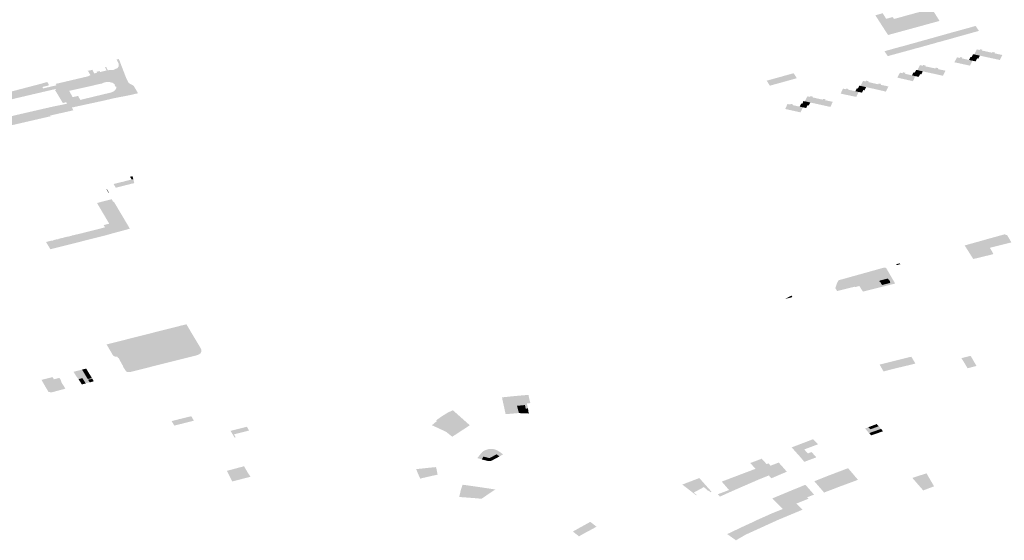
# Model space of a CAD drawing. Units: inches. Extents: x 15.925 to 16.72, y 49.117 to 49.376.
# Drawn here: x 16.602 to 16.621, y 49.208 to 49.218 of the extents above; entities that cross this region are included whole.
import ezdxf

# ---------------------------------------------------------------- set-up
doc = ezdxf.new("R2010")
doc.units = ezdxf.units.IN
doc.header["$MEASUREMENT"] = 0

msp = doc.modelspace()

# ---------------------------------------------------------------- hatches: boundary and pattern name
for points in [[(16.618594, 49.217552), (16.618617, 49.217516), (16.618644, 49.217523), (16.618649, 49.217524), (16.618731, 49.217546), (16.618735, 49.217548), (16.618757, 49.217554), (16.618763, 49.217555), (16.618846, 49.217578), (16.618849, 49.217579), (16.618871, 49.217585), (16.618875, 49.217587), (16.618959, 49.217609), (16.618965, 49.217611), (16.618987, 49.217617), (16.618993, 49.217619), (16.619081, 49.217642), (16.619058, 49.217678), (16.619175, 49.217711), (16.619111, 49.217813), (16.619109, 49.217816), (16.619136, 49.217824), (16.619234, 49.217851), (16.619466, 49.217479), (16.618507, 49.217217), (16.618271, 49.217584), (16.61837, 49.217612), (16.618384, 49.217616), (16.618405, 49.217623), (16.618409, 49.21762), (16.618473, 49.217518), (16.618594, 49.217552)], [(16.619776, 49.217175), (16.619695, 49.217152), (16.619633, 49.217246), (16.619681, 49.217259), (16.619685, 49.217261), (16.619719, 49.21727), (16.619724, 49.217271), (16.619883, 49.217315), (16.619943, 49.217222), (16.619799, 49.217182), (16.619785, 49.217178), (16.61978, 49.217176), (16.619776, 49.217175)], [(16.620051, 49.217252), (16.620021, 49.217244), (16.620017, 49.217242), (16.619943, 49.217222), (16.619883, 49.217315), (16.619957, 49.217335), (16.619961, 49.217337), (16.619993, 49.217345), (16.619999, 49.217347), (16.620139, 49.217386), (16.6202, 49.217294), (16.620075, 49.217259), (16.620061, 49.217255), (16.620055, 49.217253), (16.620051, 49.217252)], [(16.619061, 49.216976), (16.619056, 49.216975), (16.619008, 49.216964), (16.61895, 49.217055), (16.618994, 49.217068), (16.618998, 49.217068), (16.619034, 49.217078), (16.619039, 49.21708), (16.619175, 49.217118), (16.619236, 49.217025), (16.619115, 49.216991), (16.619102, 49.216987), (16.619091, 49.216984), (16.619061, 49.216976)], [(16.61922, 49.21713), (16.619224, 49.217132), (16.619229, 49.217133), (16.619261, 49.217142), (16.619266, 49.217143), (16.619391, 49.217178), (16.619451, 49.217086), (16.619341, 49.217054), (16.619329, 49.21705), (16.619323, 49.217049), (16.619318, 49.217048), (16.619284, 49.217038), (16.619236, 49.217025), (16.619175, 49.217118), (16.61922, 49.21713)], [(16.619568, 49.217117), (16.619555, 49.217114), (16.61955, 49.217112), (16.619544, 49.21711), (16.619511, 49.217101), (16.619451, 49.217086), (16.619391, 49.217178), (16.619447, 49.217194), (16.619451, 49.217195), (16.619456, 49.217197), (16.619488, 49.217205), (16.619494, 49.217207), (16.619633, 49.217246), (16.619695, 49.217152), (16.619568, 49.217117)], [(16.618575, 49.216844), (16.618558, 49.216838), (16.618551, 49.216837), (16.618501, 49.216823), (16.618442, 49.216915), (16.618693, 49.216985), (16.618751, 49.216892), (16.61861, 49.216853), (16.618575, 49.216844)], [(16.618983, 49.216955), (16.618751, 49.216892), (16.618693, 49.216985), (16.618757, 49.217002), (16.618762, 49.217003), (16.618803, 49.217014), (16.618807, 49.217015), (16.61895, 49.217055), (16.619008, 49.216964), (16.618983, 49.216955)], [(16.620214, 49.216937), (16.620221, 49.216952), (16.620263, 49.216943), (16.620255, 49.216928), (16.620398, 49.216897), (16.620352, 49.216803), (16.620216, 49.216833), (16.620114, 49.216855), (16.620161, 49.216949), (16.620214, 49.216937)], [(16.602756, 49.216249), (16.602771, 49.216222), (16.603018, 49.21628), (16.603004, 49.216306), (16.603018, 49.216309), (16.603572, 49.216439), (16.603599, 49.216446), (16.603623, 49.216455), (16.603652, 49.216469), (16.603639, 49.216491), (16.603606, 49.216548), (16.603603, 49.216548), (16.603599, 49.216549), (16.603604, 49.21655), (16.603689, 49.216568), (16.603693, 49.216569), (16.603692, 49.216563), (16.603723, 49.2165), (16.603744, 49.216507), (16.603775, 49.216514), (16.603766, 49.216532), (16.603824, 49.216545), (16.603833, 49.216528), (16.603953, 49.216556), (16.603923, 49.216618), (16.603945, 49.216623), (16.603975, 49.21656), (16.603981, 49.216561), (16.603999, 49.216563), (16.604057, 49.216565), (16.604079, 49.216565), (16.604158, 49.216603), (16.604176, 49.21663), (16.604179, 49.216665), (16.604172, 49.216696), (16.604138, 49.216761), (16.604178, 49.21677), (16.60419, 49.216745), (16.604205, 49.21671), (16.604215, 49.216682), (16.6043, 49.21646), (16.604314, 49.216424), (16.604298, 49.216435), (16.604261, 49.21645), (16.604216, 49.216458), (16.604165, 49.216458), (16.604155, 49.216457), (16.604119, 49.21645), (16.604078, 49.216441), (16.603936, 49.216409), (16.603911, 49.216401), (16.603887, 49.216392), (16.603782, 49.216349), (16.603746, 49.216337), (16.603719, 49.216329), (16.603708, 49.216326), (16.603449, 49.216266), (16.603404, 49.216256), (16.603357, 49.216248), (16.603089, 49.216209), (16.603042, 49.216199), (16.603023, 49.216196), (16.603016, 49.216213), (16.603017, 49.216214), (16.602982, 49.216206), (16.602862, 49.216178), (16.602817, 49.216168), (16.602292, 49.216045), (16.602111, 49.216002), (16.602052, 49.215988), (16.601364, 49.215826), (16.601362, 49.215829), (16.601332, 49.215886), (16.601306, 49.215923), (16.601317, 49.215915), (16.601337, 49.215916), (16.601569, 49.21597), (16.601595, 49.215976), (16.601669, 49.215994), (16.601665, 49.216002), (16.601657, 49.216015), (16.60165, 49.216028), (16.601718, 49.216044), (16.601724, 49.216033), (16.601733, 49.216018), (16.601737, 49.21601), (16.602007, 49.216073), (16.602066, 49.216086), (16.602062, 49.216094), (16.602053, 49.216111), (16.602048, 49.21612), (16.602043, 49.216129), (16.602717, 49.216305), (16.602738, 49.216311), (16.602793, 49.216326), (16.602811, 49.216328), (16.60281, 49.216331), (16.602849, 49.216342), (16.602875, 49.216294), (16.602874, 49.216287), (16.60287, 49.21628), (16.602859, 49.216273), (16.602756, 49.216249)], [(16.620034, 49.216646), (16.619743, 49.216709), (16.619791, 49.216801), (16.619827, 49.216793), (16.619844, 49.216789), (16.619852, 49.216806), (16.619891, 49.216797), (16.619883, 49.216781), (16.620016, 49.216752), (16.62008, 49.216738), (16.620034, 49.216646)], [(16.620092, 49.21686), (16.620114, 49.216855), (16.620216, 49.216833), (16.620188, 49.216776), (16.620167, 49.216781), (16.620139, 49.216725), (16.62008, 49.216738), (16.620016, 49.216752), (16.620045, 49.216809), (16.620064, 49.216805), (16.620092, 49.21686)], [(16.620352, 49.216803), (16.620398, 49.216897), (16.620445, 49.216886), (16.620453, 49.216901), (16.620497, 49.216891), (16.620489, 49.216876), (16.620635, 49.216845), (16.620588, 49.216752), (16.620352, 49.216803)], [(16.619105, 49.216488), (16.619079, 49.216437), (16.619015, 49.21645), (16.618954, 49.216465), (16.618983, 49.216522), (16.619004, 49.216517), (16.619032, 49.216568), (16.619054, 49.216563), (16.619155, 49.216539), (16.619127, 49.216483), (16.619105, 49.216488)], [(16.619207, 49.216649), (16.619199, 49.216634), (16.61934, 49.216604), (16.619292, 49.21651), (16.619155, 49.216539), (16.619054, 49.216563), (16.619102, 49.216656), (16.619155, 49.216644), (16.619162, 49.216659), (16.619207, 49.216649)], [(16.619529, 49.216458), (16.619292, 49.21651), (16.61934, 49.216604), (16.619388, 49.216593), (16.619396, 49.216609), (16.619442, 49.216599), (16.619434, 49.216582), (16.619576, 49.216553), (16.619529, 49.216458)], [(16.604396, 49.216304), (16.604409, 49.216297), (16.604427, 49.216289), (16.604266, 49.216208), (16.604221, 49.216196), (16.604078, 49.216441), (16.604119, 49.21645), (16.604155, 49.216457), (16.604165, 49.216458), (16.604216, 49.216458), (16.604261, 49.21645), (16.604298, 49.216435), (16.604314, 49.216424), (16.604317, 49.216417), (16.604363, 49.216323), (16.604396, 49.216304)], [(16.616247, 49.216366), (16.616496, 49.216435), (16.616556, 49.216342), (16.616414, 49.216303), (16.616402, 49.216299), (16.616362, 49.216289), (16.616306, 49.216273), (16.616247, 49.216366)], [(16.616635, 49.216364), (16.616556, 49.216342), (16.616496, 49.216435), (16.616562, 49.216453), (16.616567, 49.216455), (16.616749, 49.216505), (16.616808, 49.216412), (16.616685, 49.216378), (16.616674, 49.216375), (16.616635, 49.216364)], [(16.618786, 49.216522), (16.618831, 49.216512), (16.618822, 49.216495), (16.618954, 49.216465), (16.619015, 49.21645), (16.618969, 49.216357), (16.61868, 49.216423), (16.618729, 49.216516), (16.618766, 49.216507), (16.618777, 49.216505), (16.618786, 49.216522)], [(16.604427, 49.216289), (16.604457, 49.216269), (16.604503, 49.216192), (16.604521, 49.216161), (16.604539, 49.216132), (16.604506, 49.216125), (16.604419, 49.216104), (16.604061, 49.216033), (16.603914, 49.215998), (16.603305, 49.215866), (16.603332, 49.215815), (16.603288, 49.215805), (16.603282, 49.215803), (16.603226, 49.21579), (16.603134, 49.215769), (16.603091, 49.21576), (16.602903, 49.215717), (16.602911, 49.215704), (16.602431, 49.215593), (16.601618, 49.215405), (16.601596, 49.215443), (16.601509, 49.215582), (16.601531, 49.215576), (16.601553, 49.215566), (16.601605, 49.215577), (16.601604, 49.21558), (16.60172, 49.215604), (16.601759, 49.215613), (16.601848, 49.215632), (16.601965, 49.215654), (16.602268, 49.215726), (16.602445, 49.215767), (16.602968, 49.215887), (16.603153, 49.215924), (16.603217, 49.21594), (16.604031, 49.216145), (16.604063, 49.216153), (16.604221, 49.216196), (16.604266, 49.216208), (16.604427, 49.216289)], [(16.603014, 49.216155), (16.602992, 49.216189), (16.603016, 49.216213), (16.603023, 49.216196), (16.603042, 49.216199), (16.603089, 49.216209), (16.603357, 49.216248), (16.603404, 49.216256), (16.603449, 49.216266), (16.603708, 49.216326), (16.603719, 49.216329), (16.603702, 49.216293), (16.603691, 49.216292), (16.603311, 49.216203), (16.603082, 49.216182), (16.603037, 49.21616), (16.603014, 49.216155)], [(16.61771, 49.21621), (16.617721, 49.216208), (16.617727, 49.21622), (16.617772, 49.216211), (16.617765, 49.216198), (16.617898, 49.21617), (16.617961, 49.216156), (16.617914, 49.216064), (16.617624, 49.216125), (16.617669, 49.216218), (16.61771, 49.21621)], [(16.617961, 49.216156), (16.617898, 49.21617), (16.617925, 49.216225), (16.617946, 49.21622), (16.617973, 49.216274), (16.617995, 49.216269), (16.618098, 49.216246), (16.618069, 49.216187), (16.618046, 49.216192), (16.618021, 49.216143), (16.617961, 49.216156)], [(16.618277, 49.216309), (16.618231, 49.216217), (16.618098, 49.216246), (16.617995, 49.216269), (16.618041, 49.216362), (16.618091, 49.216351), (16.6181, 49.216366), (16.618145, 49.216357), (16.618136, 49.216341), (16.618277, 49.216309)], [(16.61837, 49.216289), (16.618514, 49.216259), (16.618466, 49.216163), (16.618231, 49.216217), (16.618277, 49.216309), (16.618326, 49.216299), (16.618334, 49.216315), (16.618379, 49.216306), (16.61837, 49.216289)], [(16.617107, 49.21607), (16.617101, 49.216055), (16.617242, 49.216023), (16.617195, 49.21593), (16.617057, 49.21596), (16.616957, 49.215982), (16.617006, 49.216075), (16.617055, 49.216064), (16.617062, 49.216079), (16.617107, 49.21607)], [(16.617344, 49.216018), (16.617335, 49.216003), (16.617478, 49.215972), (16.617432, 49.215877), (16.617195, 49.21593), (16.617242, 49.216023), (16.617289, 49.216013), (16.617298, 49.216028), (16.617344, 49.216018)], [(16.616736, 49.215924), (16.61673, 49.215911), (16.616862, 49.215882), (16.616921, 49.21587), (16.616877, 49.215776), (16.616591, 49.215839), (16.616595, 49.215846), (16.616635, 49.215933), (16.616684, 49.215921), (16.616691, 49.215935), (16.616736, 49.215924)], [(16.616888, 49.215939), (16.616909, 49.215935), (16.616933, 49.215987), (16.616957, 49.215982), (16.617057, 49.21596), (16.61703, 49.215903), (16.617006, 49.215909), (16.616983, 49.215856), (16.616921, 49.21587), (16.616862, 49.215882), (16.616888, 49.215939)], [(16.604419, 49.214525), (16.604389, 49.214576), (16.604433, 49.214587), (16.604438, 49.214579), (16.60445, 49.214532), (16.604419, 49.214525)], [(16.604266, 49.214486), (16.604302, 49.214496), (16.604338, 49.214505), (16.604374, 49.214514), (16.604419, 49.214525), (16.60445, 49.214532), (16.604468, 49.214458), (16.604455, 49.214455), (16.604411, 49.214445), (16.604372, 49.214435), (16.604336, 49.214426), (16.604299, 49.214417), (16.604261, 49.214407), (16.604225, 49.214398), (16.604186, 49.214388), (16.60415, 49.214379), (16.604148, 49.214379), (16.604124, 49.214373), (16.604083, 49.214441), (16.604117, 49.214449), (16.604154, 49.214459), (16.604191, 49.214468), (16.604229, 49.214477), (16.604266, 49.214486)], [(16.603988, 49.21428), (16.603952, 49.21434), (16.60396, 49.214342), (16.603996, 49.214282), (16.603988, 49.21428)], [(16.604151, 49.21388), (16.604155, 49.213881), (16.604216, 49.213777), (16.604212, 49.213776), (16.604247, 49.213717), (16.604107, 49.213682), (16.604056, 49.213769), (16.604033, 49.213764), (16.604015, 49.213795), (16.604038, 49.213801), (16.603973, 49.21391), (16.604111, 49.213945), (16.604125, 49.213926), (16.604151, 49.21388)], [(16.603142, 49.213441), (16.603225, 49.213462), (16.603228, 49.213457), (16.603243, 49.213461), (16.603242, 49.213462), (16.603306, 49.213478), (16.603304, 49.213481), (16.603483, 49.213522), (16.603923, 49.213634), (16.603898, 49.213677), (16.60394, 49.213687), (16.60398, 49.213697), (16.604001, 49.213703), (16.604026, 49.213661), (16.604035, 49.213646), (16.604009, 49.213639), (16.604061, 49.21356), (16.604076, 49.213537), (16.604088, 49.213529), (16.604068, 49.213524), (16.603949, 49.213489), (16.602914, 49.213228), (16.602905, 49.213226), (16.602888, 49.213255), (16.602884, 49.213262), (16.602824, 49.213361), (16.602924, 49.213386), (16.602938, 49.21339), (16.602941, 49.213384), (16.602955, 49.213388), (16.602951, 49.213392), (16.603035, 49.213414), (16.603038, 49.213408), (16.603052, 49.213412), (16.603049, 49.213417), (16.603128, 49.213437), (16.603131, 49.213433), (16.603145, 49.213436), (16.603142, 49.213441)], [(16.620725, 49.213488), (16.620766, 49.213421), (16.620804, 49.213353), (16.620746, 49.213339), (16.620738, 49.213337), (16.620613, 49.213306), (16.620596, 49.213331), (16.620571, 49.213325), (16.620554, 49.213352), (16.620478, 49.213332), (16.620427, 49.213411), (16.620413, 49.213431), (16.620677, 49.213504), (16.620725, 49.213488)], [(16.619995, 49.213202), (16.619934, 49.213297), (16.620172, 49.213363), (16.620241, 49.213258), (16.620026, 49.213199), (16.620053, 49.213156), (16.620047, 49.213155), (16.620027, 49.21315), (16.620019, 49.213164), (16.620001, 49.213192), (16.619995, 49.213202)], [(16.620241, 49.213258), (16.620358, 49.213291), (16.620368, 49.213277), (16.620433, 49.213296), (16.62043, 49.213299), (16.620423, 49.213309), (16.620481, 49.213325), (16.620478, 49.213332), (16.620554, 49.213352), (16.620571, 49.213325), (16.620596, 49.213331), (16.620613, 49.213306), (16.620584, 49.213298), (16.620556, 49.213292), (16.620549, 49.21329), (16.620479, 49.213272), (16.620404, 49.213253), (16.62044, 49.213192), (16.62047, 49.213136), (16.6204, 49.213118), (16.620165, 49.213061), (16.620096, 49.213044), (16.620042, 49.213126), (16.620027, 49.21315), (16.620047, 49.213155), (16.620053, 49.213156), (16.620026, 49.213199), (16.620241, 49.213258)], [(16.620433, 49.213296), (16.620368, 49.213277), (16.620358, 49.213291), (16.620241, 49.213258), (16.620172, 49.213363), (16.620413, 49.213431), (16.620427, 49.213411), (16.620478, 49.213332), (16.620481, 49.213325), (16.620423, 49.213309), (16.62043, 49.213299), (16.620433, 49.213296)], [(16.618658, 49.212946), (16.618724, 49.212965), (16.618734, 49.212948), (16.618668, 49.212929), (16.618658, 49.212946)], [(16.617853, 49.212586), (16.617826, 49.21263), (16.617807, 49.21266), (16.617781, 49.212703), (16.618003, 49.212764), (16.61808, 49.212645), (16.617855, 49.212583), (16.617853, 49.212586)], [(16.618304, 49.212706), (16.61808, 49.212645), (16.618003, 49.212764), (16.618228, 49.212827), (16.618304, 49.212706)], [(16.618399, 49.21287), (16.618471, 49.212754), (16.618304, 49.212706), (16.618228, 49.212827), (16.618392, 49.212873), (16.618399, 49.21287)], [(16.617781, 49.212703), (16.617807, 49.21266), (16.617826, 49.21263), (16.617853, 49.212586), (16.617855, 49.212583), (16.617889, 49.212529), (16.617884, 49.212528), (16.61784, 49.212517), (16.617801, 49.212508), (16.617633, 49.212466), (16.617563, 49.212448), (16.617558, 49.212446), (16.617526, 49.212503), (16.617557, 49.212597), (16.617587, 49.212649), (16.617771, 49.212699), (16.617781, 49.212703)], [(16.61855, 49.212599), (16.618396, 49.21256), (16.618395, 49.212562), (16.618371, 49.212601), (16.618361, 49.212619), (16.618354, 49.212617), (16.618343, 49.212635), (16.618351, 49.212637), (16.618347, 49.212641), (16.618502, 49.21268), (16.618512, 49.212661), (16.618523, 49.212663), (16.618547, 49.212621), (16.618539, 49.212618), (16.61855, 49.212599)], [(16.616727, 49.212335), (16.616589, 49.2123), (16.61668, 49.212349), (16.616709, 49.212362), (16.616727, 49.212335)], [(16.605709, 49.211375), (16.605719, 49.211353), (16.60572, 49.211328), (16.605713, 49.211307), (16.605701, 49.211289), (16.605682, 49.211273), (16.605657, 49.21126), (16.605631, 49.211251), (16.605403, 49.211194), (16.605401, 49.211197), (16.605306, 49.211356), (16.60528, 49.211349), (16.6052, 49.211328), (16.605178, 49.211365), (16.605149, 49.211358), (16.605171, 49.211321), (16.604935, 49.21126), (16.604923, 49.211279), (16.604984, 49.211294), (16.604967, 49.211322), (16.604877, 49.211299), (16.604905, 49.211252), (16.604884, 49.211247), (16.6047, 49.211559), (16.604657, 49.211631), (16.605348, 49.211806), (16.605434, 49.211827), (16.605439, 49.211828), (16.605709, 49.211375)], [(16.604877, 49.211245), (16.604847, 49.211238), (16.604857, 49.21122), (16.60491, 49.211133), (16.604947, 49.211142), (16.604977, 49.211091), (16.60498, 49.211088), (16.604761, 49.211032), (16.604693, 49.211014), (16.604402, 49.210941), (16.604384, 49.210938), (16.604367, 49.210938), (16.604348, 49.210939), (16.604333, 49.210943), (16.604319, 49.210951), (16.60431, 49.210962), (16.60426, 49.211037), (16.604265, 49.211038), (16.604174, 49.211203), (16.604165, 49.211201), (16.604151, 49.211225), (16.604137, 49.211223), (16.604123, 49.211224), (16.604104, 49.211229), (16.60409, 49.211236), (16.604077, 49.211244), (16.604068, 49.211256), (16.603952, 49.211453), (16.603959, 49.211455), (16.604259, 49.21153), (16.604337, 49.21155), (16.604657, 49.211631), (16.6047, 49.211559), (16.604884, 49.211247), (16.604877, 49.211245)], [(16.604877, 49.211245), (16.604884, 49.211247), (16.604905, 49.211252), (16.604877, 49.211299), (16.604967, 49.211322), (16.604984, 49.211294), (16.604923, 49.211279), (16.604935, 49.21126), (16.605171, 49.211321), (16.605149, 49.211358), (16.605178, 49.211365), (16.6052, 49.211328), (16.60528, 49.211349), (16.605306, 49.211356), (16.605401, 49.211197), (16.605403, 49.211194), (16.605375, 49.211187), (16.60498, 49.211088), (16.604977, 49.211091), (16.604947, 49.211142), (16.60491, 49.211133), (16.604857, 49.21122), (16.604847, 49.211238), (16.604877, 49.211245)], [(16.619963, 49.211052), (16.619906, 49.211146), (16.619887, 49.211176), (16.619876, 49.211194), (16.619873, 49.211198), (16.61988, 49.2112), (16.620045, 49.211241), (16.620058, 49.211219), (16.62012, 49.211111), (16.620153, 49.211056), (16.620156, 49.211053), (16.619989, 49.211009), (16.619963, 49.211052)], [(16.618711, 49.211023), (16.618502, 49.210971), (16.618502, 49.210969), (16.618478, 49.210965), (16.618424, 49.210949), (16.618421, 49.210955), (16.618395, 49.210999), (16.618388, 49.211012), (16.61835, 49.211078), (16.618426, 49.211097), (16.618591, 49.211138), (16.618623, 49.211146), (16.618644, 49.211151), (16.618692, 49.211163), (16.618766, 49.211036), (16.618762, 49.211035), (16.618723, 49.211025), (16.618711, 49.211023)], [(16.618941, 49.211224), (16.619017, 49.211096), (16.618867, 49.21106), (16.618766, 49.211036), (16.618692, 49.211163), (16.618855, 49.211204), (16.618941, 49.211224)], [(16.603337, 49.210944), (16.603457, 49.210974), (16.603495, 49.210984), (16.603511, 49.210958), (16.603526, 49.210933), (16.603541, 49.210908), (16.603556, 49.210883), (16.603571, 49.210858), (16.603587, 49.210833), (16.603602, 49.210808), (16.603678, 49.210828), (16.603686, 49.210815), (16.603645, 49.210804), (16.603607, 49.210795), (16.603638, 49.21075), (16.603562, 49.210729), (16.603532, 49.210777), (16.603502, 49.210825), (16.603468, 49.210817), (16.603429, 49.210807), (16.603416, 49.210822), (16.603383, 49.210866), (16.603337, 49.210944)], [(16.60351, 49.210988), (16.603573, 49.211003), (16.603588, 49.210978), (16.603511, 49.210958), (16.603495, 49.210984), (16.60351, 49.210988)], [(16.603526, 49.210933), (16.603511, 49.210958), (16.603588, 49.210978), (16.603603, 49.210953), (16.603526, 49.210933)], [(16.603541, 49.210908), (16.603526, 49.210933), (16.603603, 49.210953), (16.603618, 49.210928), (16.603541, 49.210908)], [(16.603556, 49.210883), (16.603541, 49.210908), (16.603618, 49.210928), (16.603633, 49.210903), (16.603556, 49.210883)], [(16.603556, 49.210883), (16.603633, 49.210903), (16.603645, 49.210885), (16.603648, 49.210878), (16.603571, 49.210858), (16.603556, 49.210883)], [(16.603587, 49.210833), (16.603571, 49.210858), (16.603648, 49.210878), (16.603663, 49.210853), (16.603587, 49.210833)], [(16.603073, 49.21083), (16.603096, 49.210794), (16.603118, 49.210735), (16.603147, 49.210691), (16.603184, 49.210629), (16.602924, 49.210559), (16.602913, 49.210561), (16.602869, 49.21057), (16.602854, 49.210596), (16.602824, 49.210646), (16.602741, 49.210791), (16.602743, 49.210793), (16.602925, 49.210839), (16.602929, 49.21084), (16.602929, 49.210841), (16.602945, 49.210844), (16.602946, 49.210844), (16.60297, 49.210804), (16.603073, 49.21083)], [(16.603073, 49.21083), (16.603096, 49.210794), (16.603118, 49.210735), (16.603147, 49.210691), (16.603184, 49.210629), (16.602924, 49.210559), (16.602913, 49.210561), (16.602869, 49.21057), (16.602854, 49.210596), (16.602824, 49.210646), (16.602741, 49.210791), (16.602743, 49.210793), (16.602925, 49.210839), (16.602929, 49.21084), (16.602929, 49.210841), (16.602945, 49.210844), (16.602946, 49.210844), (16.60297, 49.210804), (16.603073, 49.21083)], [(16.603497, 49.210769), (16.603459, 49.21076), (16.603429, 49.210807), (16.603468, 49.210817), (16.603497, 49.210769)], [(16.603528, 49.210717), (16.603491, 49.210708), (16.603459, 49.21076), (16.603497, 49.210769), (16.603528, 49.210717)], [(16.603532, 49.210777), (16.603497, 49.210769), (16.603468, 49.210817), (16.603502, 49.210825), (16.603532, 49.210777)], [(16.603497, 49.210769), (16.603532, 49.210777), (16.603562, 49.210729), (16.603565, 49.210725), (16.603528, 49.210717), (16.603497, 49.210769)], [(16.603678, 49.210828), (16.603602, 49.210808), (16.603587, 49.210833), (16.603663, 49.210853), (16.603678, 49.210828)], [(16.603638, 49.21075), (16.603607, 49.210795), (16.603645, 49.210804), (16.603675, 49.210756), (16.603639, 49.210746), (16.603638, 49.21075)], [(16.603715, 49.210766), (16.603675, 49.210756), (16.603645, 49.210804), (16.603686, 49.210815), (16.603715, 49.210766)], [(16.611667, 49.210501), (16.611673, 49.210502), (16.611698, 49.210504), (16.611816, 49.210514), (16.611816, 49.21051), (16.611812, 49.21051), (16.611819, 49.210467), (16.61184, 49.210379), (16.611845, 49.21036), (16.61178, 49.210354), (16.611801, 49.210263), (16.611801, 49.210261), (16.611759, 49.210258), (16.611744, 49.210324), (16.611673, 49.210317), (16.611663, 49.210316), (16.611602, 49.21031), (16.611597, 49.210309), (16.611591, 49.210336), (16.611569, 49.210442), (16.61156, 49.210487), (16.61156, 49.210492), (16.611667, 49.210501)], [(16.611356, 49.210287), (16.61135, 49.210314), (16.611349, 49.210317), (16.611326, 49.210421), (16.611318, 49.210463), (16.611317, 49.210467), (16.61156, 49.210492), (16.61156, 49.210487), (16.611569, 49.210442), (16.611591, 49.210336), (16.611597, 49.210309), (16.61147, 49.210298), (16.61146, 49.210296), (16.611356, 49.210287)], [(16.611814, 49.210166), (16.611766, 49.210168), (16.611697, 49.210171), (16.611632, 49.210174), (16.611597, 49.210309), (16.611602, 49.21031), (16.611663, 49.210316), (16.611673, 49.210317), (16.611744, 49.210324), (16.611759, 49.210258), (16.611801, 49.210261), (16.611814, 49.210166)], [(16.610197, 49.209862), (16.610181, 49.209869), (16.610052, 49.20993), (16.610011, 49.209947), (16.610084, 49.210009), (16.610086, 49.210011), (16.610106, 49.210025), (16.610089, 49.210036), (16.610134, 49.210071), (16.610221, 49.21013), (16.610306, 49.210182), (16.610401, 49.210227), (16.610411, 49.210219), (16.610444, 49.21019), (16.610538, 49.210107), (16.610577, 49.210072), (16.61058, 49.210069), (16.610583, 49.210066), (16.610541, 49.210044), (16.610536, 49.210042), (16.610518, 49.210032), (16.610529, 49.21002), (16.610334, 49.209876), (16.610304, 49.209891), (16.610301, 49.209887), (16.610254, 49.209841), (16.61025, 49.209837), (16.610248, 49.209838), (16.610243, 49.20984), (16.610197, 49.209862)], [(16.611356, 49.210287), (16.61146, 49.210296), (16.61147, 49.210298), (16.611597, 49.210309), (16.611632, 49.210174), (16.611624, 49.210175), (16.611552, 49.210168), (16.611482, 49.210162), (16.611384, 49.210154), (16.611368, 49.210229), (16.611358, 49.210275), (16.611356, 49.210287)], [(16.605308, 49.210062), (16.605471, 49.210102), (16.605525, 49.210114), (16.60553, 49.210116), (16.605579, 49.210032), (16.60553, 49.21002), (16.605358, 49.209977), (16.605341, 49.209972), (16.605336, 49.209972), (16.605215, 49.209941), (16.60518, 49.209998), (16.605165, 49.210026), (16.605213, 49.210038), (16.605308, 49.210062)], [(16.61025, 49.209837), (16.610254, 49.209841), (16.610301, 49.209887), (16.610304, 49.209891), (16.610334, 49.209876), (16.610529, 49.21002), (16.610518, 49.210032), (16.610536, 49.210042), (16.610541, 49.210044), (16.610583, 49.210066), (16.610621, 49.210033), (16.610717, 49.209947), (16.610391, 49.209734), (16.610276, 49.209825), (16.61025, 49.209837)], [(16.618222, 49.209942), (16.618259, 49.209956), (16.618295, 49.209915), (16.618257, 49.209901), (16.618222, 49.209942)], [(16.618296, 49.209971), (16.618332, 49.20993), (16.618295, 49.209915), (16.618259, 49.209956), (16.61829, 49.209968), (16.618296, 49.209971)], [(16.606493, 49.209821), (16.606456, 49.209811), (16.606416, 49.209801), (16.606369, 49.20979), (16.606325, 49.209778), (16.606358, 49.209723), (16.606337, 49.209717), (16.606263, 49.20984), (16.606261, 49.209843), (16.606566, 49.209919), (16.606606, 49.20985), (16.606574, 49.209842), (16.606536, 49.209831), (16.606493, 49.209821)], [(16.618188, 49.209759), (16.61808, 49.209887), (16.618125, 49.209904), (16.618143, 49.209912), (16.618146, 49.209908), (16.618179, 49.209872), (16.618222, 49.209888), (16.618257, 49.209901), (16.618295, 49.209915), (16.618332, 49.20993), (16.618377, 49.20988), (16.618338, 49.209866), (16.618302, 49.209853), (16.618266, 49.209841), (16.61823, 49.209828), (16.618194, 49.209815), (16.618158, 49.209802), (16.618193, 49.20976), (16.618188, 49.209759)], [(16.618187, 49.209929), (16.618222, 49.209888), (16.618179, 49.209872), (16.618146, 49.209908), (16.618143, 49.209912), (16.618187, 49.209929)], [(16.618227, 49.209772), (16.618193, 49.20976), (16.618158, 49.209802), (16.618194, 49.209815), (16.618227, 49.209772)], [(16.618222, 49.209942), (16.618257, 49.209901), (16.618222, 49.209888), (16.618187, 49.209929), (16.618222, 49.209942)], [(16.618264, 49.209784), (16.618227, 49.209772), (16.618194, 49.209815), (16.61823, 49.209828), (16.618264, 49.209784)], [(16.618302, 49.209797), (16.618264, 49.209784), (16.61823, 49.209828), (16.618266, 49.209841), (16.618302, 49.209797)], [(16.618337, 49.209809), (16.618302, 49.209797), (16.618266, 49.209841), (16.618302, 49.209853), (16.618337, 49.209809)], [(16.618373, 49.209821), (16.618337, 49.209809), (16.618302, 49.209853), (16.618338, 49.209866), (16.618373, 49.209821)], [(16.618414, 49.209835), (16.618382, 49.209824), (16.618373, 49.209821), (16.618338, 49.209866), (16.618377, 49.20988), (16.618414, 49.209835)], [(16.616839, 49.209393), (16.616712, 49.209535), (16.616901, 49.209607), (16.616985, 49.209511), (16.616947, 49.209496), (16.616988, 49.20945), (16.616839, 49.209393)], [(16.617184, 49.209616), (16.617206, 49.209594), (16.616985, 49.209511), (16.616901, 49.209607), (16.617112, 49.209688), (16.617184, 49.209616)], [(16.610972, 49.209363), (16.61094, 49.209311), (16.610913, 49.20932), (16.610858, 49.209336), (16.610928, 49.209424), (16.610949, 49.209448), (16.610969, 49.209463), (16.611006, 49.209484), (16.61107, 49.209505), (16.611135, 49.209507), (16.611184, 49.209498), (16.611229, 49.209478), (16.611271, 49.209453), (16.611299, 49.209433), (16.611333, 49.209408), (16.611337, 49.209405), (16.611332, 49.209402), (16.611282, 49.209373), (16.611269, 49.209366), (16.611266, 49.20937), (16.611231, 49.209396), (16.611217, 49.209407), (16.611183, 49.209388), (16.611151, 49.209371), (16.611119, 49.209353), (16.611085, 49.209335), (16.61105, 49.209343), (16.611013, 49.209353), (16.610972, 49.209363)], [(16.611269, 49.209366), (16.611234, 49.209347), (16.611183, 49.209388), (16.611217, 49.209407), (16.611231, 49.209396), (16.611266, 49.20937), (16.611269, 49.209366)], [(16.616886, 49.20934), (16.616872, 49.209356), (16.616839, 49.209393), (16.616988, 49.20945), (16.617012, 49.209422), (16.617083, 49.209449), (16.617171, 49.20935), (16.616947, 49.209266), (16.616886, 49.20934)], [(16.611013, 49.209353), (16.610985, 49.2093), (16.61094, 49.209311), (16.610972, 49.209363), (16.611013, 49.209353)], [(16.61105, 49.209343), (16.611022, 49.209291), (16.610985, 49.2093), (16.611013, 49.209353), (16.61105, 49.209343)], [(16.611085, 49.209335), (16.611056, 49.209282), (16.611022, 49.209291), (16.61105, 49.209343), (16.611085, 49.209335)], [(16.611138, 49.209295), (16.611129, 49.20929), (16.611108, 49.209284), (16.611085, 49.209281), (16.611056, 49.209282), (16.611085, 49.209335), (16.611138, 49.209295)], [(16.611161, 49.209308), (16.611138, 49.209295), (16.611085, 49.209335), (16.611119, 49.209353), (16.61117, 49.209313), (16.611161, 49.209308)], [(16.611203, 49.20933), (16.61117, 49.209313), (16.611119, 49.209353), (16.611151, 49.209371), (16.611203, 49.20933)], [(16.611234, 49.209347), (16.611203, 49.20933), (16.611151, 49.209371), (16.611183, 49.209388), (16.611234, 49.209347)], [(16.616282, 49.209238), (16.616319, 49.209194), (16.616324, 49.209196), (16.616347, 49.20917), (16.616277, 49.209142), (16.616361, 49.209046), (16.616577, 49.209126), (16.616582, 49.209128), (16.616594, 49.209114), (16.616623, 49.209082), (16.616617, 49.20908), (16.616336, 49.208961), (16.616326, 49.20897), (16.616287, 49.209012), (16.616206, 49.20898), (16.616126, 49.208948), (16.616097, 49.208936), (16.615911, 49.208855), (16.615722, 49.208773), (16.615538, 49.208692), (16.615388, 49.208624), (16.615375, 49.208619), (16.615336, 49.208662), (16.615546, 49.208741), (16.61541, 49.208898), (16.616038, 49.209136), (16.616029, 49.209146), (16.616244, 49.209226), (16.616245, 49.209224), (16.616282, 49.209238)], [(16.615948, 49.209247), (16.616155, 49.209324), (16.616244, 49.209226), (16.616029, 49.209146), (16.616008, 49.20917), (16.615942, 49.209244), (16.615948, 49.209247)], [(16.616501, 49.209219), (16.616516, 49.209203), (16.616582, 49.209128), (16.616577, 49.209126), (16.616361, 49.209046), (16.616277, 49.209142), (16.616347, 49.20917), (16.616324, 49.209196), (16.61647, 49.209253), (16.616501, 49.209219)], [(16.606512, 49.209184), (16.606538, 49.20914), (16.606583, 49.209063), (16.606632, 49.208988), (16.606466, 49.208945), (16.606348, 49.208915), (16.606293, 49.208901), (16.606259, 49.208969), (16.606193, 49.209098), (16.606512, 49.209184)], [(16.609856, 49.208969), (16.609793, 49.208954), (16.609756, 49.209038), (16.609718, 49.209131), (16.609722, 49.209131), (16.609787, 49.209137), (16.609995, 49.20916), (16.610018, 49.209161), (16.610089, 49.209168), (16.610119, 49.209026), (16.610114, 49.209027), (16.610067, 49.209016), (16.610021, 49.209007), (16.609871, 49.208972), (16.609856, 49.208969)], [(16.617323, 49.208697), (16.617316, 49.208694), (16.617134, 49.208905), (16.61718, 49.208923), (16.61741, 49.209014), (16.617763, 49.209148), (16.617766, 49.209144), (16.617909, 49.208976), (16.617947, 49.208931), (16.617644, 49.208819), (16.617581, 49.20889), (16.617809, 49.208976), (16.617802, 49.208984), (16.617813, 49.208988), (16.617724, 49.209088), (16.617704, 49.209081), (16.617637, 49.209056), (16.617642, 49.209051), (16.617587, 49.20903), (16.617578, 49.209032), (16.617549, 49.20902), (16.617542, 49.209011), (16.617492, 49.208992), (16.617487, 49.20899), (16.617446, 49.208975), (16.61744, 49.208972), (16.61739, 49.208953), (16.617379, 49.208954), (16.61735, 49.208943), (16.617343, 49.208934), (16.617289, 49.208914), (16.617286, 49.208918), (16.61722, 49.208893), (16.617239, 49.208871), (16.61723, 49.208868), (16.617265, 49.208828), (16.617307, 49.208781), (16.617536, 49.208872), (16.617595, 49.208801), (16.617556, 49.208786), (16.617484, 49.208758), (16.617323, 49.208697)], [(16.617809, 49.208976), (16.617581, 49.20889), (16.617644, 49.208819), (16.617595, 49.208801), (16.617536, 49.208872), (16.617307, 49.208781), (16.617265, 49.208828), (16.61723, 49.208868), (16.617239, 49.208871), (16.61722, 49.208893), (16.617286, 49.208918), (16.617289, 49.208914), (16.617343, 49.208934), (16.61735, 49.208943), (16.617379, 49.208954), (16.61739, 49.208953), (16.61744, 49.208972), (16.617446, 49.208975), (16.617487, 49.20899), (16.617492, 49.208992), (16.617542, 49.209011), (16.617549, 49.20902), (16.617578, 49.209032), (16.617587, 49.20903), (16.617642, 49.209051), (16.617637, 49.209056), (16.617704, 49.209081), (16.617724, 49.209088), (16.617813, 49.208988), (16.617802, 49.208984), (16.617809, 49.208976)], [(16.619024, 49.208893), (16.618959, 49.208967), (16.619224, 49.209052), (16.61929, 49.208937), (16.619285, 49.208935), (16.619252, 49.208923), (16.619191, 49.208993), (16.619072, 49.208948), (16.619097, 49.20892), (16.619024, 49.208893)], [(16.614675, 49.208843), (16.614992, 49.208964), (16.61522, 49.208709), (16.615198, 49.208699), (16.615171, 49.208729), (16.615161, 49.208723), (16.615077, 49.208796), (16.614888, 49.208693), (16.614943, 49.20865), (16.614932, 49.208644), (16.614727, 49.208803), (16.614675, 49.208843)], [(16.619056, 49.208855), (16.619042, 49.208872), (16.619024, 49.208893), (16.619097, 49.20892), (16.619072, 49.208948), (16.619191, 49.208993), (16.619252, 49.208923), (16.619285, 49.208935), (16.61929, 49.208937), (16.619365, 49.20881), (16.619252, 49.208768), (16.619226, 49.208758), (16.619162, 49.208734), (16.619159, 49.208737), (16.61913, 49.208771), (16.619056, 49.208855)], [(16.610582, 49.20884), (16.610652, 49.208831), (16.610847, 49.208803), (16.61092, 49.208792), (16.610936, 49.20879), (16.610985, 49.208782), (16.610983, 49.208775), (16.61094, 49.208582), (16.610939, 49.208579), (16.61086, 49.208585), (16.610854, 49.208586), (16.610588, 49.208607), (16.61052, 49.20861), (16.610549, 49.208736), (16.610582, 49.20884)], [(16.611189, 49.208754), (16.611192, 49.208751), (16.61094, 49.208582), (16.610983, 49.208775), (16.610985, 49.208782), (16.611186, 49.208753), (16.611189, 49.208754)], [(16.616531, 49.208608), (16.616526, 49.208614), (16.616459, 49.208587), (16.61648, 49.208564), (16.616471, 49.208561), (16.616507, 49.208522), (16.61657, 49.208443), (16.61679, 49.208532), (16.616822, 49.208497), (16.616799, 49.208489), (16.616547, 49.208387), (16.616501, 49.208434), (16.616479, 49.208456), (16.616357, 49.208581), (16.616353, 49.208585), (16.616648, 49.208708), (16.616683, 49.208723), (16.616968, 49.208839), (16.617129, 49.208655), (16.617074, 49.208634), (16.617001, 49.208606), (16.617027, 49.208579), (16.61691, 49.208532), (16.616904, 49.20853), (16.616871, 49.208567), (16.617063, 49.208647), (16.617031, 49.208682), (16.616995, 49.208719), (16.617004, 49.208724), (16.616969, 49.208762), (16.616959, 49.208759), (16.616938, 49.208782), (16.616873, 49.208756), (16.616879, 49.20875), (16.616828, 49.208729), (16.616813, 49.20873), (16.616781, 49.208716), (16.616773, 49.208706), (16.616727, 49.208687), (16.616712, 49.208704), (16.61667, 49.208686), (16.616663, 49.208683), (16.616679, 49.208668), (16.616632, 49.208648), (16.616617, 49.208649), (16.616586, 49.208637), (16.616582, 49.208628), (16.616531, 49.208608)], [(16.616632, 49.208648), (16.616679, 49.208668), (16.616663, 49.208683), (16.61667, 49.208686), (16.616712, 49.208704), (16.616727, 49.208687), (16.616773, 49.208706), (16.616781, 49.208716), (16.616813, 49.20873), (16.616828, 49.208729), (16.616879, 49.20875), (16.616873, 49.208756), (16.616938, 49.208782), (16.616959, 49.208759), (16.616969, 49.208762), (16.617004, 49.208724), (16.616995, 49.208719), (16.617031, 49.208682), (16.617063, 49.208647), (16.616871, 49.208567), (16.616904, 49.20853), (16.616879, 49.20852), (16.616838, 49.208503), (16.616822, 49.208497), (16.61679, 49.208532), (16.61657, 49.208443), (16.616507, 49.208522), (16.616471, 49.208561), (16.61648, 49.208564), (16.616459, 49.208587), (16.616526, 49.208614), (16.616531, 49.208608), (16.616582, 49.208628), (16.616586, 49.208637), (16.616617, 49.208649), (16.616632, 49.208648)], [(16.615958, 49.20813), (16.616002, 49.208152), (16.616064, 49.208181), (16.6161, 49.208197), (16.616137, 49.208213), (16.616344, 49.208306), (16.616472, 49.208358), (16.616504, 49.20837), (16.616547, 49.208387), (16.616799, 49.208489), (16.616822, 49.208464), (16.616847, 49.20844), (16.616884, 49.208403), (16.616913, 49.208374), (16.616466, 49.208188), (16.616441, 49.208177), (16.615997, 49.207974), (16.615954, 49.208004), (16.615888, 49.20805), (16.615864, 49.208036), (16.61583, 49.208071), (16.615958, 49.20813)], [(16.612961, 49.208148), (16.613004, 49.208115), (16.613077, 49.208058), (16.613023, 49.208028), (16.612911, 49.207967), (16.612899, 49.207961), (16.612871, 49.207946), (16.612759, 49.208036), (16.612776, 49.208046), (16.612791, 49.208053), (16.612907, 49.208118), (16.612957, 49.208146), (16.612961, 49.208148)], [(16.612637, 49.207968), (16.612687, 49.207996), (16.612759, 49.208036), (16.612871, 49.207946), (16.612751, 49.207879), (16.61268, 49.207934), (16.612637, 49.207968)], [(16.615518, 49.207923), (16.615722, 49.20802), (16.615791, 49.208053), (16.61583, 49.208071), (16.615864, 49.208036), (16.615888, 49.20805), (16.615954, 49.208004), (16.615997, 49.207974), (16.615922, 49.20794), (16.615886, 49.207924), (16.615846, 49.207904), (16.615756, 49.207852), (16.615674, 49.207804), (16.61567, 49.207808), (16.615547, 49.207895), (16.615512, 49.20792), (16.615518, 49.207923)]]:
    msp.add_hatch(color=256).paths.add_polyline_path(points, flags=0)
h = msp.add_hatch(color=256)
h.paths.add_polyline_path([(16.603217, 49.21594), (16.603202, 49.215966), (16.603192, 49.215963), (16.603141, 49.21595), (16.603138, 49.215949), (16.603014, 49.216155), (16.603037, 49.21616), (16.603082, 49.216182), (16.603311, 49.216203), (16.603691, 49.216292), (16.603702, 49.216293), (16.603719, 49.216329), (16.603746, 49.216337), (16.603782, 49.216349), (16.603887, 49.216392), (16.603911, 49.216401), (16.603936, 49.216409), (16.604078, 49.216441), (16.604221, 49.216196), (16.604063, 49.216153), (16.604031, 49.216145), (16.603217, 49.21594)], flags=0)
h.paths.add_polyline_path([(16.603422, 49.216082), (16.603435, 49.216059), (16.603462, 49.216008), (16.603876, 49.216108), (16.604031, 49.216145), (16.604067, 49.216158), (16.604097, 49.216176), (16.604119, 49.216198), (16.604131, 49.216223), (16.604133, 49.216251), (16.604117, 49.216258), (16.6041, 49.216288), (16.604105, 49.216299), (16.604061, 49.216327), (16.604004, 49.216342), (16.603963, 49.216343), (16.603924, 49.216337), (16.603892, 49.216327), (16.603862, 49.21631), (16.603859, 49.216307), (16.60385, 49.216311), (16.603705, 49.216279), (16.603702, 49.216271), (16.603687, 49.216273), (16.603257, 49.216177), (16.603319, 49.216059), (16.603422, 49.216082)], flags=0)
h = msp.add_hatch(color=256)
h.paths.add_polyline_path([(16.604338, 49.213691), (16.604369, 49.213637), (16.604386, 49.213609), (16.604124, 49.213538), (16.604088, 49.213529), (16.604076, 49.213537), (16.604061, 49.21356), (16.604009, 49.213639), (16.604035, 49.213646), (16.604026, 49.213661), (16.604001, 49.213703), (16.603884, 49.213901), (16.603774, 49.214088), (16.604047, 49.214158), (16.604077, 49.214107), (16.604089, 49.21411), (16.604312, 49.213734), (16.604326, 49.213709), (16.604338, 49.213691)], flags=0)
h.paths.add_polyline_path([(16.604151, 49.21388), (16.604125, 49.213926), (16.604111, 49.213945), (16.603973, 49.21391), (16.604038, 49.213801), (16.604015, 49.213795), (16.604033, 49.213764), (16.604056, 49.213769), (16.604107, 49.213682), (16.604247, 49.213717), (16.604212, 49.213776), (16.604216, 49.213777), (16.604155, 49.213881), (16.604151, 49.21388)], flags=0)
h = msp.add_hatch(color=256)
h.paths.add_polyline_path([(16.618005, 49.21249), (16.61799, 49.212515), (16.617971, 49.212542), (16.617895, 49.21252), (16.617889, 49.212529), (16.617855, 49.212583), (16.61808, 49.212645), (16.618304, 49.212706), (16.618471, 49.212754), (16.618399, 49.21287), (16.618392, 49.212873), (16.618439, 49.212885), (16.618471, 49.212878), (16.61864, 49.212587), (16.618636, 49.212586), (16.618425, 49.212534), (16.618376, 49.212522), (16.61813, 49.21246), (16.61804, 49.212438), (16.618022, 49.212465), (16.618005, 49.21249)], flags=0)
h.paths.add_polyline_path([(16.618347, 49.212641), (16.618351, 49.212637), (16.618343, 49.212635), (16.618354, 49.212617), (16.618361, 49.212619), (16.618371, 49.212601), (16.618395, 49.212562), (16.618396, 49.21256), (16.61855, 49.212599), (16.618539, 49.212618), (16.618547, 49.212621), (16.618523, 49.212663), (16.618512, 49.212661), (16.618502, 49.21268), (16.618347, 49.212641)], flags=0)

doc.saveas('drawing.dxf')
